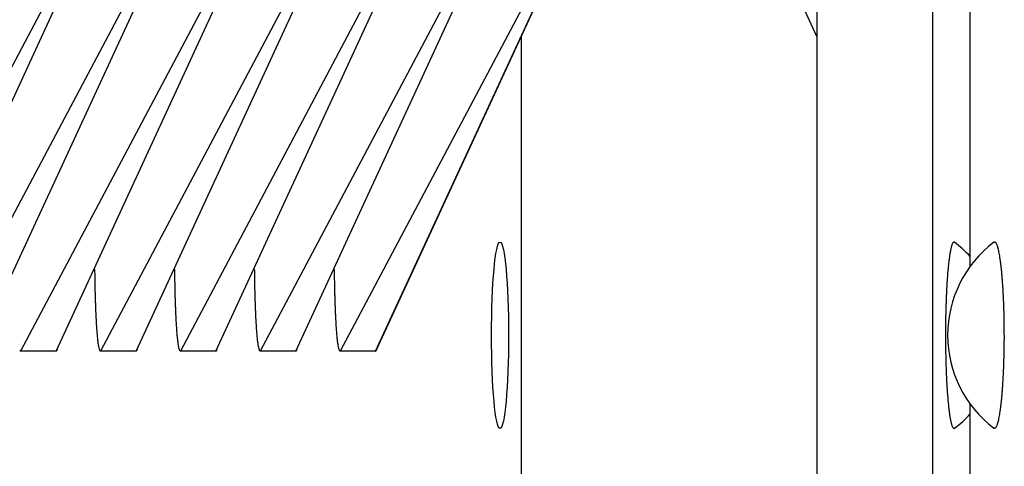
# Model space of a CAD drawing. Extents: x 8508 to 12591, y 13923 to 14934.
# Drawn here: x 9115 to 9123, y 14338 to 14342 of the extents above; entities that cross this region are included whole.
import ezdxf

# ---------------------------------------------------------------- set-up
doc = ezdxf.new("R2010")
doc.units = 0
doc.header["$LTSCALE"] = 8
doc.header["$MEASUREMENT"] = 0
doc.linetypes.add('CENTER2', pattern=[28.575, 19.05, -3.175, 3.175, -3.175])
doc.layers.add('9', color=7, linetype='CONTINUOUS')
doc.layers.add('DIM', color=1, linetype='CONTINUOUS', lineweight=9)

msp = doc.modelspace()

# ---------------------------------------------------------------- linework, layer by layer
at = {"layer": '9', "color": 0, "linetype": 'Continuous'}
for p, q in [((9121.7708, 14351.6161), (9121.7708, 14332.9003)), ((9122.7666, 14333.4355), (9122.7666, 14351.6161)), ((9123.0892, 14339.5278), (9123.0892, 14348.3433)), ((9115.1198, 14341.7454), (9113.5563, 14338.8001)), ((9113.862, 14338.8001), (9115.2231, 14341.7454)), ((9115.8061, 14341.7454), (9114.2425, 14338.8001)), ((9114.5483, 14338.8001), (9115.9094, 14341.7454)), ((9116.4924, 14341.7454), (9114.9288, 14338.8001)), ((9115.2346, 14338.8001), (9116.5956, 14341.7454)), ((9117.1786, 14341.7454), (9115.615, 14338.8001)), ((9115.9208, 14338.8001), (9117.2819, 14341.7454)), ((9117.8649, 14341.7454), (9116.3013, 14338.8001)), ((9116.6071, 14338.8001), (9117.9681, 14341.7454)), ((9118.5511, 14341.7454), (9116.9876, 14338.8001)), ((9117.2933, 14338.8001), (9118.6544, 14341.7454)), ((9119.2374, 14341.7454), (9117.6738, 14338.8001)), ((9117.9796, 14338.8001), (9119.3407, 14341.7454)), ((9117.9879, 14338.8088), (9119.3515, 14341.7596)), ((9121.6506, 14341.7596), (9121.7708, 14341.4995)), ((9119.2313, 14341.4995), (9119.2313, 14332.9003)), ((9123.2924, 14339.7336), (9123.2969, 14339.7358)), ((9123.3819, 14338.9355), (9123.3818, 14338.8995)), ((9114.9288, 14338.8), (9114.926, 14338.801)), ((9115.2346, 14338.8001), (9114.9288, 14338.8001)), ((9115.2428, 14338.8088), (9115.2426, 14338.8082)), ((9115.6151, 14338.8), (9115.6123, 14338.801)), ((9115.9208, 14338.8001), (9115.615, 14338.8001)), ((9115.9291, 14338.8088), (9115.9288, 14338.8082)), ((9116.3013, 14338.8), (9116.2985, 14338.801)), ((9116.6071, 14338.8001), (9116.3013, 14338.8001)), ((9116.6153, 14338.8088), (9116.6151, 14338.8082)), ((9116.9876, 14338.8), (9116.9848, 14338.801)), ((9117.2933, 14338.8001), (9116.9876, 14338.8001)), ((9117.3016, 14338.8088), (9117.3014, 14338.8082)), ((9117.6739, 14338.8), (9117.6711, 14338.801)), ((9117.9796, 14338.8001), (9117.6738, 14338.8001)), ((9117.9878, 14338.8088), (9117.9876, 14338.8082)), ((9123.0892, 14333.4355), (9123.0892, 14338.3433)), ((9122.9546, 14338.1374), (9122.951, 14338.1357))]:
    msp.add_line(p, q, dxfattribs=at)
for centre, radius, start, end in [((9123.8949, 14338.9355), 1, 127.05316, 232.92644), ((9123.1722, 14339.628), 0.2548, 161.74931, 164.12498), ((9123.1452, 14339.6394), 0.2257, 159.99488, 162.3557), ((9123.5377, 14339.4921), 0.6449, 158.92297, 159.62591), ((9123.0029, 14339.6857), 0.0771, 145.21927, 150.22944), ((9122.9523, 14339.7157), 0.0189, 111.42784, 132.22705), ((9122.9527, 14339.7164), 0.0184, 89.01715, 113.31261), ((9122.3522, 14338.9355), 1, 42.52236, 53.0672), ((9123.2987, 14339.7256), 0.0104, 74.72787, 100.29303), ((9123.2988, 14339.7258), 0.0102, 44.39396, 74.78388), ((9123.2954, 14339.7186), 0.0179, 30.80877, 53.4087), ((9123.2813, 14339.7048), 0.0373, 23.68044, 37.81949), ((9123.2463, 14339.6828), 0.0784, 19.67166, 28.15298), ((9123.1845, 14339.6549), 0.1462, 16.31937, 21.83802), ((9124.2957, 14339.411), 1.3997, 170.99308, 171.67214), ((9124.0549, 14339.4453), 1.1565, 170.03016, 170.80395), ((9123.8693, 14339.4821), 0.9673, 169.39803, 170.27058), ((9123.7402, 14339.4979), 0.8376, 167.89144, 168.84129), ((9123.5997, 14339.5295), 0.6936, 166.93808, 168.0043), ((9123.3691, 14339.5763), 0.4584, 164.63643, 166.12182), ((9123.0841, 14339.6181), 0.253, 14.15424, 17.92565), ((9122.9463, 14339.5779), 0.3965, 12.14052, 14.92046), ((9122.759, 14339.5309), 0.5895, 10.67279, 12.77743), ((9122.5271, 14339.4841), 0.826, 9.21458, 10.88412), ((9125.5277, 14339.2524), 2.6418, 173.41431, 173.90531), ((9125.1545, 14339.3088), 2.2646, 173.21281, 173.74759), ((9124.8228, 14339.3393), 1.9316, 172.36689, 172.94709), ((9124.5253, 14339.3791), 1.6315, 171.73186, 172.36659), ((9122.2355, 14339.4291), 1.1227, 8.25335, 9.60171), ((9121.9065, 14339.3774), 1.4557, 7.28426, 8.40866), ((9121.5265, 14339.3178), 1.8402, 6.67289, 7.62369), ((9150.0718, 14340.016), 34.5114, 180.84969, 180.99415), ((9150.7938, 14340.0563), 34.5479, 180.91561, 181.05991), ((9151.4543, 14340.0162), 34.5214, 180.84971, 180.99413), ((9152.1148, 14340.0158), 34.4956, 180.84966, 180.99418), ((9127.2517, 14339.1103), 4.3714, 175.47113, 175.85233), ((9126.7811, 14339.1583), 3.8985, 175.22335, 175.62881), ((9126.3452, 14339.1751), 3.4628, 174.47109, 174.89982), ((9125.9098, 14339.2348), 3.0236, 174.34052, 174.80116), ((9121.1119, 14339.2716), 2.2574, 5.7924, 6.6145), ((9120.6591, 14339.2189), 2.7132, 5.21771, 5.93487), ((9120.1788, 14339.1767), 3.1953, 4.55466, 5.18812), ((9127.4575, 14339.6023), 11.8933, 180.89178, 181.20738), ((9128.1561, 14339.6026), 11.9057, 180.89194, 181.20721), ((9128.8334, 14339.6024), 11.8968, 180.89182, 181.20733), ((9129.5108, 14339.6022), 11.8879, 180.89171, 181.20745), ((9128.2094, 14339.0483), 5.3309, 176.26194, 176.60761), ((9127.7083, 14339.0963), 4.8279, 176.07853, 176.44246), ((9119.7048, 14339.1314), 3.6715, 4.10106, 4.67234), ((9119.2548, 14339.0907), 4.1232, 3.69378, 4.21751), ((9126.8435, 14339.5768), 11.279, 181.14345, 181.3533), ((9142.7771, 14340.0849), 27.2205, 181.63032, 181.6956), ((9127.5415, 14339.5771), 11.2907, 181.14356, 181.35319), ((9143.4916, 14339.9978), 27.2463, 181.44567, 181.51088), ((9128.2193, 14339.6042), 11.2829, 181.28214, 181.49193), ((9144.1576, 14339.9973), 27.2259, 181.44564, 181.5109), ((9128.8971, 14339.5767), 11.2738, 181.14341, 181.35335), ((9144.8235, 14340.0845), 27.2081, 181.6303, 181.69561), ((9129.5989, 14338.9994), 6.7212, 177.4789, 177.78861), ((9129.1685, 14339.0073), 6.2909, 177.05968, 177.37882), ((9128.6893, 14339.0197), 5.8117, 176.60671, 176.93947), ((9118.7222, 14339.0567), 4.6569, 3.2198, 3.68941), ((9118.0169, 14339.0208), 5.3631, 2.7678, 3.17966), ((9126.956, 14339.5994), 11.392, 181.60961, 181.77968), ((9124.0524, 14339.4923), 8.4864, 181.66562, 181.90406), ((9124.1173, 14339.4751), 8.5508, 181.77434, 181.99827), ((9127.654, 14339.5998), 11.4038, 181.6097, 181.77959), ((9124.7474, 14339.4926), 8.4952, 181.66575, 181.90394), ((9124.8124, 14339.501), 8.5605, 181.9458, 182.16949), ((9128.3318, 14339.5995), 11.3953, 181.60964, 181.77966), ((9125.4273, 14339.4924), 8.4889, 181.66566, 181.90403), ((9125.4924, 14339.5008), 8.5541, 181.94572, 182.16958), ((9129.0096, 14339.5993), 11.3868, 181.60957, 181.77972), ((9126.1073, 14339.4922), 8.4825, 181.66557, 181.90412), ((9126.1722, 14339.475), 8.5469, 181.77429, 181.99832), ((9130.4223, 14338.9674), 7.5454, 178.07273, 178.36598), ((9130.0663, 14338.9533), 7.1901, 177.56555, 177.86541), ((9117.8971, 14339.0098), 5.4833, 2.40969, 2.82182), ((9118.0979, 14339.0115), 5.2827, 2.04256, 2.48216), ((9116.8294, 14338.9573), 6.5522, 1.78754, 2.1209), ((9123.706, 14339.4924), 8.1404, 182.22129, 182.446), ((9122.3523, 14339.4138), 6.7846, 182.27031, 182.53233), ((9121.358, 14339.368), 5.7892, 182.51389, 182.81211), ((9124.4007, 14339.4673), 8.1478, 182.04207, 182.26655), ((9123.0456, 14339.436), 6.7925, 182.45492, 182.71667), ((9122.0503, 14339.3682), 5.7952, 182.51404, 182.81196), ((9125.0809, 14339.467), 8.1417, 182.04199, 182.26664), ((9123.7268, 14339.4139), 6.7865, 182.27034, 182.53229), ((9122.7322, 14339.3873), 5.7918, 182.70384, 183.00198), ((9125.7611, 14339.4923), 8.1367, 182.22124, 182.44605), ((9124.408, 14339.4137), 6.7815, 182.27025, 182.53239), ((9123.4142, 14339.3678), 5.7866, 182.51382, 182.81218), ((9131.0755, 14338.94), 8.1992, 178.58263, 178.86501), ((9130.8165, 14338.9428), 7.9402, 178.26957, 178.55616), ((9110.322, 14338.766), 13.0625, 1.58459, 1.73598), ((9117.2453, 14338.9778), 6.136, 0.99175, 1.39523), ((9120.5956, 14339.3319), 5.0259, 182.82802, 183.15565), ((9119.881, 14339.2918), 4.3102, 183.14673, 183.51291), ((9119.1786, 14339.2481), 3.6064, 183.5039, 183.92102), ((9121.287, 14339.3322), 5.0311, 182.82819, 183.15548), ((9120.5717, 14339.2921), 4.3147, 183.14692, 183.51272), ((9119.8686, 14339.2484), 3.6102, 183.50412, 183.9208), ((9121.9696, 14339.332), 5.0274, 182.82806, 183.1556), ((9121.2548, 14339.2919), 4.3115, 183.14678, 183.51285), ((9120.5522, 14339.2345), 3.6066, 183.28614, 183.70314), ((9122.6521, 14339.3318), 5.0236, 182.82794, 183.15572), ((9121.9379, 14339.2917), 4.3083, 183.14665, 183.51299), ((9121.2357, 14339.248), 3.6048, 183.50381, 183.92111), ((9131.4977, 14338.9368), 8.6213, 179.17314, 179.44963), ((9131.3529, 14338.9378), 8.4766, 178.88736, 179.16588), ((9117.5489, 14338.9796), 5.8324, 0.39059, 1.02624), ((9118.5562, 14339.2041), 2.9825, 183.89488, 184.37447), ((9117.9927, 14339.1511), 2.4166, 184.14048, 184.69454), ((9117.5212, 14339.1095), 1.9433, 184.61049, 185.26156), ((9119.2455, 14339.1924), 2.9848, 183.66615, 184.14525), ((9118.6814, 14339.1513), 2.4191, 184.14076, 184.69426), ((9118.2094, 14339.1185), 1.9461, 184.86923, 185.51963), ((9119.9296, 14339.2042), 2.9834, 183.89495, 184.3744), ((9119.3659, 14339.1512), 2.4173, 184.14055, 184.69446), ((9118.8942, 14339.1096), 1.9438, 184.61059, 185.26146), ((9120.6136, 14339.1921), 2.9803, 183.6658, 184.1456), ((9120.0504, 14339.1614), 2.4164, 184.38471, 184.93903), ((9119.5791, 14339.1095), 1.9424, 184.61035, 185.2617), ((9131.6614, 14338.9357), 8.7851, 179.72661, 180.00184), ((9131.6201, 14338.9362), 8.7437, 179.45314, 179.72836), ((9108.5219, 14338.8533), 14.8602, 0.31704, 0.64015), ((9117.0898, 14339.0692), 1.51, 185.23975, 186.01375), ((9116.7335, 14339.0295), 1.1516, 185.90303, 186.84425), ((9116.4395, 14338.9921), 0.8552, 186.70806, 187.86985), ((9116.1924, 14338.9523), 0.605, 187.33701, 188.81968), ((9116.0007, 14338.9207), 0.4107, 188.56103, 190.49923), ((9117.7776, 14339.0694), 1.5115, 185.24014, 186.01335), ((9117.4209, 14339.0235), 1.1521, 185.60232, 186.54259), ((9117.1265, 14338.9922), 0.856, 186.70864, 187.86927), ((9116.8792, 14338.9524), 0.6056, 187.33773, 188.81895), ((9116.6873, 14338.9237), 0.4116, 188.96822, 190.90455), ((9118.4627, 14339.0693), 1.5104, 185.23985, 186.01364), ((9118.1063, 14339.0295), 1.1519, 185.90316, 186.84412), ((9117.8122, 14338.9922), 0.8554, 186.70822, 187.86968), ((9117.5651, 14338.9523), 0.6052, 187.33721, 188.81948), ((9117.3733, 14338.9207), 0.4108, 188.56129, 190.49896), ((9119.1479, 14339.0692), 1.5093, 185.23957, 186.01392), ((9118.7918, 14339.0294), 1.1511, 185.90282, 186.84446), ((9118.4979, 14338.9921), 0.8548, 186.7078, 187.8701), ((9118.2509, 14338.9523), 0.6047, 187.33668, 188.82), ((9118.0593, 14338.9206), 0.4105, 188.56062, 190.49964), ((9131.6211, 14338.9351), 8.7447, 179.99752, 180.27402), ((9131.516, 14338.9339), 8.6396, 180.26998, 180.54852), ((9115.6121, 14338.9267), 7.7696, 359.25185, 359.52914), ((9116.3198, 14338.9389), 7.0621, 359.38277, 359.68053), ((9114.9357, 14338.814), 0.016, 199.46847, 219.24704), ((9114.9291, 14338.8068), 0.00657, 206.72659, 241.19015), ((9115.2335, 14338.8082), 0.00821, 277.33968, 281.58496), ((9115.2347, 14338.8036), 0.00353, 277.17403, 285.44583), ((9115.2345, 14338.8042), 0.00409, 286.22052, 290.64938), ((9115.2306, 14338.8168), 0.0173, 287.91141, 288.95849), ((9115.2344, 14338.8044), 0.00433, 295.08678, 298.04332), ((9115.2335, 14338.8053), 0.00567, 301.86753, 305.5126), ((9115.2349, 14338.8068), 0.00634, 287.0066, 289.86329), ((9115.2325, 14338.808), 0.0085, 302.47446, 304.90568), ((9115.2328, 14338.8058), 0.00662, 313.77683, 316.22317), ((9115.2304, 14338.8087), 0.0104, 313.82641, 316.17359), ((9115.2327, 14338.8096), 0.00961, 302.61569, 304.76445), ((9115.2297, 14338.8105), 0.0122, 314.00713, 315.99287), ((9115.2294, 14338.8083), 0.0111, 325.37629, 327.24357), ((9115.229, 14338.8123), 0.0139, 314.12772, 315.87228), ((9115.2286, 14338.8133), 0.0149, 314.18587, 315.81413), ((9115.2281, 14338.8144), 0.016, 314.24078, 315.75922), ((9115.2236, 14338.8115), 0.018, 332.72357, 334.14633), ((9115.2227, 14338.8167), 0.0215, 322.46488, 323.79533), ((9115.2219, 14338.818), 0.023, 322.50597, 323.75423), ((9115.2209, 14338.8193), 0.0245, 322.54531, 323.71489), ((9115.2199, 14338.8154), 0.0233, 332.88496, 333.98494), ((9115.2133, 14338.8221), 0.0323, 328.51963, 329.55286), ((9115.2178, 14338.8236), 0.0294, 322.64308, 323.61712), ((9115.2103, 14338.8189), 0.0336, 337.74005, 338.65713), ((9115.2021, 14338.8268), 0.0444, 333.00177, 333.86813), ((9115.2071, 14338.8285), 0.0408, 328.62724, 329.44525), ((9115.2055, 14338.8301), 0.0431, 328.64858, 329.42391), ((9115.8577, 14338.8913), 0.2647, 189.88384, 192.55385), ((9115.7528, 14338.866), 0.1569, 191.85328, 195.68992), ((9115.6828, 14338.8431), 0.0833, 193.55992, 199.58809), ((9115.6418, 14338.8264), 0.0391, 196.67072, 206.9321), ((9115.622, 14338.814), 0.016, 199.46824, 219.24727), ((9115.6154, 14338.8068), 0.00657, 206.73652, 241.18023), ((9115.9197, 14338.8082), 0.00829, 277.35915, 281.5655), ((9115.9209, 14338.8037), 0.00356, 277.20683, 285.41303), ((9115.9207, 14338.8042), 0.00412, 286.23419, 290.63571), ((9115.9168, 14338.8169), 0.0174, 287.91436, 288.95554), ((9115.9207, 14338.8063), 0.00616, 286.96412, 289.90578), ((9115.9198, 14338.8054), 0.00569, 301.8746, 305.50553), ((9115.9212, 14338.8048), 0.0045, 295.1407, 297.9894), ((9115.9187, 14338.808), 0.00851, 302.47674, 304.90339), ((9115.919, 14338.8082), 0.00845, 302.46816, 304.91198), ((9115.9167, 14338.8087), 0.0104, 313.82658, 316.17342), ((9115.919, 14338.8096), 0.00961, 302.61499, 304.76514), ((9115.9159, 14338.8076), 0.0104, 325.31568, 327.30419), ((9115.9156, 14338.8114), 0.013, 314.06443, 315.93557), ((9115.9153, 14338.8123), 0.0139, 314.12535, 315.87465), ((9115.9149, 14338.8133), 0.0149, 314.1832, 315.8168), ((9115.9144, 14338.8106), 0.0136, 325.54781, 327.07206), ((9115.9099, 14338.8155), 0.02, 322.41566, 323.84455), ((9115.9091, 14338.8167), 0.0214, 322.46171, 323.7985), ((9115.9083, 14338.8179), 0.0228, 322.50275, 323.75746), ((9115.9073, 14338.8144), 0.0218, 332.84691, 334.02299), ((9115.9063, 14338.8206), 0.0259, 322.57688, 323.68333), ((9115.8998, 14338.822), 0.0321, 328.51642, 329.55607), ((9115.9042, 14338.8235), 0.0292, 322.63992, 323.62028), ((9115.8968, 14338.8188), 0.0334, 337.73695, 338.66023), ((9115.8887, 14338.8266), 0.0441, 332.99874, 333.87116), ((9115.8936, 14338.8283), 0.0405, 328.62429, 329.4482), ((9115.892, 14338.8227), 0.0395, 337.80805, 338.58913), ((9116.5442, 14338.8892), 0.2646, 189.42877, 192.0963), ((9116.4391, 14338.866), 0.157, 191.85495, 195.68825), ((9116.369, 14338.8431), 0.0834, 193.56222, 199.5858), ((9116.328, 14338.8264), 0.0392, 196.6735, 206.92931), ((9116.3082, 14338.814), 0.016, 199.46856, 219.24695), ((9116.3016, 14338.8068), 0.00656, 206.72274, 241.194), ((9116.606, 14338.8082), 0.00823, 277.34348, 281.58117), ((9116.6072, 14338.8036), 0.00354, 277.17798, 285.44188), ((9116.607, 14338.8042), 0.00409, 286.22055, 290.64935), ((9116.6031, 14338.8168), 0.0173, 287.91128, 288.95862), ((9116.6069, 14338.8044), 0.00433, 295.08602, 298.04408), ((9116.606, 14338.8053), 0.00566, 301.86571, 305.51442), ((9116.6074, 14338.8068), 0.00633, 287.00458, 289.86532), ((9116.605, 14338.808), 0.00848, 302.47233, 304.90781), ((9116.6053, 14338.8081), 0.00843, 302.4644, 304.91574), ((9116.603, 14338.8063), 0.00878, 325.13361, 327.48625), ((9116.6052, 14338.8096), 0.00959, 302.61293, 304.7672), ((9116.6022, 14338.8105), 0.0122, 314.00437, 315.99563), ((9116.6019, 14338.8114), 0.013, 314.0636, 315.9364), ((9116.6015, 14338.809), 0.0118, 325.43493, 327.18494), ((9116.6011, 14338.8133), 0.0149, 314.18323, 315.81677), ((9116.6006, 14338.8144), 0.016, 314.23822, 315.76178), ((9116.5962, 14338.8155), 0.0201, 322.41626, 323.84395), ((9116.5953, 14338.8124), 0.0192, 332.76736, 334.10254), ((9116.5944, 14338.818), 0.0229, 322.50371, 323.7565), ((9116.5935, 14338.8193), 0.0244, 322.54315, 323.71705), ((9116.5926, 14338.8206), 0.0259, 322.57805, 323.68215), ((9116.5859, 14338.8165), 0.0297, 337.68002, 338.71717), ((9116.5904, 14338.8235), 0.0293, 322.64122, 323.61899), ((9116.583, 14338.8251), 0.0363, 328.57593, 329.49655), ((9116.5748, 14338.8201), 0.0417, 341.13019, 341.99991), ((9116.5797, 14338.8284), 0.0407, 328.62564, 329.44684), ((9116.5781, 14338.8301), 0.0429, 328.64706, 329.42543), ((9117.2302, 14338.8913), 0.2648, 189.88418, 192.5535), ((9117.1253, 14338.866), 0.1569, 191.85374, 195.68946), ((9117.0553, 14338.8431), 0.0834, 193.56056, 199.58745), ((9117.0143, 14338.8264), 0.0391, 196.6715, 206.93132), ((9116.9945, 14338.814), 0.016, 199.46833, 219.24718), ((9116.9879, 14338.8068), 0.00657, 206.73267, 241.18407), ((9117.2922, 14338.8083), 0.0083, 277.36288, 281.56177), ((9117.2934, 14338.8037), 0.00357, 277.21074, 285.40912), ((9117.2933, 14338.8055), 0.00537, 281.83553, 286.23696), ((9117.2894, 14338.8114), 0.0123, 296.04434, 297.08577), ((9117.2932, 14338.8063), 0.00616, 286.96339, 289.90651), ((9117.2923, 14338.8054), 0.00568, 301.87282, 305.50731), ((9117.2937, 14338.8068), 0.00635, 287.00861, 289.86129), ((9117.2913, 14338.8056), 0.00667, 313.78458, 316.21542), ((9117.2915, 14338.8081), 0.00844, 302.46569, 304.91444), ((9117.2892, 14338.8087), 0.0103, 313.82389, 316.17611), ((9117.2915, 14338.8096), 0.00958, 302.61227, 304.76787), ((9117.2884, 14338.8076), 0.0104, 325.31294, 327.30692), ((9117.2882, 14338.8113), 0.013, 314.06169, 315.93831), ((9117.2878, 14338.8123), 0.0139, 314.12264, 315.87736), ((9117.2874, 14338.8133), 0.0148, 314.18056, 315.81944), ((9117.287, 14338.8143), 0.0159, 314.23533, 315.76467), ((9117.2825, 14338.8114), 0.0179, 332.71804, 334.15185), ((9117.2816, 14338.8166), 0.0214, 322.45934, 323.80086), ((9117.2808, 14338.8179), 0.0228, 322.50049, 323.75972), ((9117.2799, 14338.8192), 0.0243, 322.53991, 323.7203), ((9117.2789, 14338.8153), 0.0231, 332.87966, 333.99023), ((9117.2724, 14338.822), 0.032, 328.51446, 329.55802), ((9117.2768, 14338.8234), 0.0291, 322.63806, 323.62214), ((9117.2695, 14338.8187), 0.0333, 337.73518, 338.662), ((9117.2614, 14338.8266), 0.0439, 332.99706, 333.87284), ((9117.2663, 14338.8283), 0.0404, 328.62269, 329.4498), ((9117.2647, 14338.8299), 0.0426, 328.64418, 329.4283), ((9117.9164, 14338.8913), 0.2646, 189.88329, 192.55439), ((9117.8115, 14338.8659), 0.1568, 191.85254, 195.69066), ((9117.7416, 14338.8431), 0.0833, 193.55891, 199.5891), ((9117.7006, 14338.8264), 0.0391, 196.66949, 206.93333), ((9117.6808, 14338.814), 0.016, 199.4681, 219.2474), ((9117.6742, 14338.8068), 0.00657, 206.74259, 241.17415), ((9117.9785, 14338.8082), 0.00824, 277.34726, 281.57738), ((9117.9797, 14338.8036), 0.00354, 277.18194, 285.43793), ((9117.9795, 14338.8042), 0.00409, 286.22059, 290.64931), ((9117.9756, 14338.8168), 0.0173, 287.91116, 288.95874), ((9117.9795, 14338.8063), 0.00612, 286.95517, 289.91473), ((9117.9785, 14338.8038), 0.00444, 313.17383, 316.82617), ((9117.9799, 14338.8068), 0.00633, 287.00256, 289.86734), ((9117.9775, 14338.808), 0.00847, 302.4702, 304.90993), ((9117.9779, 14338.8081), 0.00841, 302.4619, 304.91823), ((9117.9755, 14338.8087), 0.0103, 313.82096, 316.17904), ((9117.9778, 14338.8069), 0.0075, 313.92011, 316.07989), ((9117.9747, 14338.8105), 0.0122, 314.00162, 315.99838), ((9117.9745, 14338.8113), 0.0129, 314.06084, 315.93916), ((9117.9741, 14338.8123), 0.0138, 314.12227, 315.87773), ((9117.9737, 14338.8098), 0.0126, 325.49051, 327.12936), ((9117.9732, 14338.8143), 0.0159, 314.23566, 315.76434), ((9117.9687, 14338.8154), 0.02, 322.41378, 323.84642), ((9117.9679, 14338.8167), 0.0214, 322.46014, 323.80007), ((9117.967, 14338.8133), 0.0204, 332.80629, 334.06361), ((9117.9661, 14338.8192), 0.0243, 322.54099, 323.71922), ((9117.9651, 14338.8205), 0.0259, 322.57599, 323.68421), ((9117.9586, 14338.8165), 0.0296, 337.67806, 338.71913), ((9117.963, 14338.8234), 0.0292, 322.63935, 323.62085), ((9117.9556, 14338.825), 0.0362, 328.57416, 329.49832), ((9117.9475, 14338.8201), 0.0415, 341.12851, 342.0016), ((9117.9524, 14338.8283), 0.0405, 328.62405, 329.44844), ((9117.9508, 14338.83), 0.0428, 328.64554, 329.42694), ((9131.3169, 14338.9319), 8.4405, 180.54741, 180.82982), ((9131.1137, 14338.929), 8.2373, 180.83007, 181.11669), ((9115.8472, 14338.9235), 7.5344, 358.66858, 358.96294), ((9115.4299, 14338.9523), 7.9522, 358.81016, 359.08472), ((9130.7708, 14338.924), 7.8943, 181.12953, 181.42283), ((9130.4448, 14338.9184), 7.5683, 181.44119, 181.74109), ((9130.0387, 14338.9095), 7.1622, 181.76906, 182.07882), ((9116.3894, 14338.9215), 6.9922, 357.93989, 358.26128), ((9116.1008, 14338.9336), 7.2812, 358.23462, 358.54242), ((9129.6129, 14338.8823), 6.7356, 181.97844, 182.29766), ((9129.1493, 14338.8522), 6.2712, 182.19333, 182.52618), ((9117.0959, 14338.9003), 6.2854, 357.1858, 357.5426), ((9116.6693, 14338.9235), 6.7127, 357.50077, 357.8365), ((9128.6849, 14338.8566), 5.8075, 182.77117, 183.11693), ((9128.1752, 14338.8073), 5.296, 182.88447, 183.2485), ((9117.962, 14338.8586), 5.4183, 356.36052, 356.76626), ((9117.495, 14338.8905), 5.8864, 356.71285, 357.09107), ((9127.7119, 14338.7917), 4.8325, 183.37456, 183.75589), ((9127.2134, 14338.7424), 4.3319, 183.53671, 183.9423), ((9126.7673, 14338.724), 3.8856, 184.12384, 184.55269), ((9119.4689, 14338.755), 3.9077, 354.86962, 355.3876), ((9118.9512, 14338.8097), 4.4282, 355.2204, 355.69415), ((9118.4511, 14338.8246), 4.928, 355.95786, 356.39366), ((9126.3142, 14338.6877), 3.431, 184.55047, 185.0113), ((9125.894, 14338.6434), 3.0086, 184.86832, 185.35971), ((9125.4914, 14338.5965), 2.6034, 185.16166, 185.69666), ((9120.4659, 14338.6698), 2.9071, 353.47737, 354.11574), ((9119.9821, 14338.7184), 3.3933, 354.13699, 354.71042), ((9125.136, 14338.5739), 2.2475, 186.02254, 186.60219), ((9124.7987, 14338.5215), 1.9065, 186.2022, 186.83741), ((9124.5339, 14338.4945), 1.6403, 187.00139, 187.68463), ((9124.2127, 14338.4482), 1.3159, 187.55729, 188.34426), ((9121.8076, 14338.5093), 1.5557, 350.58595, 351.55899), ((9121.3831, 14338.5659), 1.9839, 351.74102, 352.56606), ((9120.928, 14338.6284), 2.4433, 352.49366, 353.20977), ((9123.9517, 14338.4075), 1.0517, 188.21551, 189.11927), ((9123.7596, 14338.3768), 0.8572, 189.12572, 190.16309), ((9123.5686, 14338.3396), 0.6626, 189.91034, 191.18579), ((9123.41, 14338.3051), 0.5004, 190.83868, 192.42858), ((9123.2787, 14338.2737), 0.3654, 192.05533, 194.06777), ((9123.1731, 14338.2443), 0.2559, 193.42355, 196.06357), ((9122.3522, 14338.9355), 1, 307.05011, 317.47764), ((9122.9677, 14338.2888), 0.3744, 342.35364, 344.90606), ((9122.6999, 14338.3568), 0.6507, 345.2652, 346.95242), ((9122.3766, 14338.4151), 0.979, 347.9012, 349.16727), ((9122.1348, 14338.4617), 1.2252, 349.15321, 350.27965), ((9123.0887, 14338.2191), 0.1678, 195.7707, 199.38901), ((9123.0271, 14338.194), 0.1013, 197.57305, 202.81562), ((9122.9867, 14338.1747), 0.0567, 200.61846, 208.62867), ((9122.9626, 14338.1593), 0.0282, 204.59042, 217.93704), ((9122.9518, 14338.1487), 0.0133, 210.55733, 233.25455), ((9122.9495, 14338.1435), 0.00782, 223.90111, 254.17138), ((9122.9496, 14338.1444), 0.00874, 254.91062, 278.72972), ((9123.2945, 14338.1611), 0.0235, 264.02203, 290.09366), ((9123.2947, 14338.1623), 0.0245, 288.58085, 310.13466), ((9123.2337, 14338.2004), 0.0956, 323.49888, 329.12099), ((9122.8853, 14338.3265), 0.4647, 337.86024, 339.27743), ((9123.0456, 14338.2623), 0.2921, 339.92982, 342.6841)]:
    msp.add_arc(centre, radius, start, end, dxfattribs=at)
msp.add_ellipse((9119.0483, 14338.9355), major_axis=(0, -0.8), ratio=0.091502, start_param=0, end_param=6.283185, dxfattribs=at)
at = {"layer": 'DIM', "color": 2, "linetype": 'CENTER2'}
msp.add_line((9120.501, 14545.2382), (9120.501, 14324.8382), dxfattribs=at)

doc.saveas('drawing.dxf')
